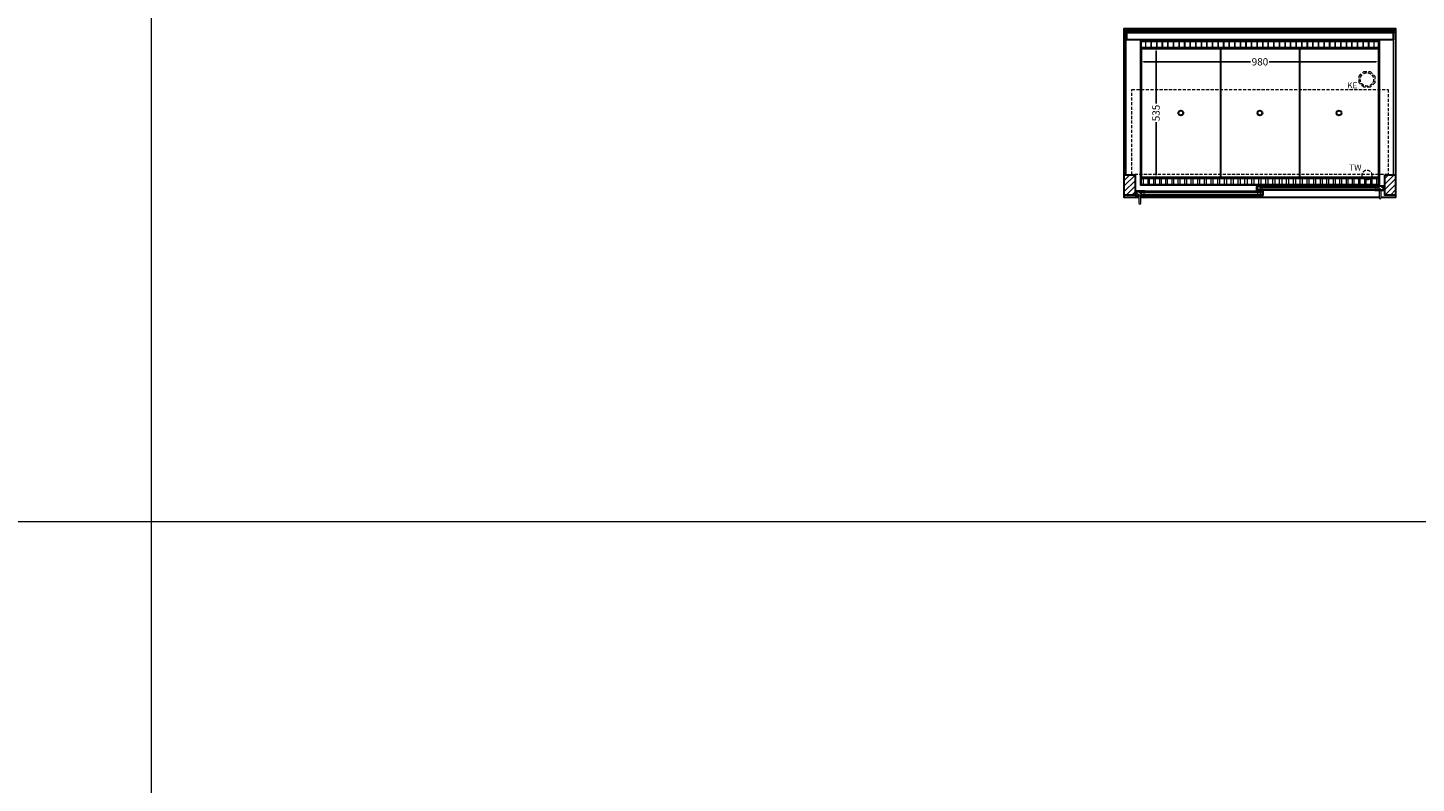
# Model space of a CAD drawing. Units: millimetres. Extents: x 32770 to 81270, y -55837 to 13563.
# Drawn here: x 69763 to 75470, y -5314 to -2206 of the extents above; entities that cross this region are included whole.
import ezdxf

# ---------------------------------------------------------------- set-up
doc = ezdxf.new("R2010")
doc.units = ezdxf.units.MM
doc.header["$LTSCALE"] = 2
doc.header["$PDMODE"] = 34
doc.header["$PDSIZE"] = 5
doc.linetypes.add('AUSGEZOGEN', pattern=[0])
doc.linetypes.add('VERDECKT', pattern=[9.525, 6.35, -3.175])
for name, color, linetype, lineweight in [('A_BEMASSUNG', 1, 'Continuous', 13), ('A_GLAS', 4, 'Continuous', 20), ('A_HILFSLINIEN', 7, 'Continuous', 13), ('A_SCHRAFFUR', 6, 'Continuous', 5), ('A_VERDECKT', 5, 'VERDECKT', 13), ('A_VOLL', 3, 'Continuous', 30)]:
    doc.layers.add(name, color=color, linetype=linetype, lineweight=lineweight)
doc.styles.add('ARIAL', font='arial.ttf')
doc.styles.add('Arial_0', font='arial.ttf')
doc.dimstyles.new('STANDARD_klein', dxfattribs={"dimtxt": 30, "dimasz": 13, "dimexe": 5, "dimexo": 10, "dimgap": 5, "dimtad": 0, "dimdec": 0, "dimdsep": 46, "dimtxsty": 'Arial_0', "dimcen": 0.09, "dimclrt": 7, "dimazin": 2, "dimtm": 1e-09, "dimtfac": 1, "dimtdec": 0, "dimtmove": 2, "dimatfit": 3, "dimfxl": 1, "dimtolj": 1, "dimtzin": 0, "dimarcsym": 0})
pattern_1 = [(45, (52087.865, -624.48), (-11.313708, 11.313708), [])]

# ---------------------------------------------------------------- blocks, each defined once
blk = doc.blocks.new('*D353')
at = {"layer": 'A_BEMASSUNG', "color": 0, "lineweight": -2, "ltscale": 2, "transparency": 16777216}
for p, q in [((74337.9, -2299.1), (74337.9, -2351.2)), ((75317.9, -2299.1), (75317.9, -2351.2)), ((74350.9, -2346.2), (74789.8, -2346.2)), ((75304.9, -2346.2), (74866, -2346.2))]:
    blk.add_line(p, q, dxfattribs=at)
at = {"layer": 'A_BEMASSUNG', "color": 0, "ltscale": 2, "transparency": 16777216}
for points in [[(74350.9, -2344.1), (74350.9, -2348.4), (74337.9, -2346.2)], [(75304.9, -2344.1), (75304.9, -2348.4), (75317.9, -2346.2)]]:
    blk.add_solid(points, dxfattribs=at)
at = {"layer": 'DEFPOINTS', "color": 0, "ltscale": 2, "transparency": 16777216}
for p in [(74337.9, -2289.1), (75317.9, -2289.1), (75317.9, -2346.2)]:
    blk.add_point(p, dxfattribs=at)
at = {"layer": 'A_BEMASSUNG', "color": 7, "ltscale": 2, "transparency": 16777216, "insert": (74827.9, -2346.2), "char_height": 30, "attachment_point": 5, "style": 'Arial_0'}
blk.add_mtext('\\A1;980', dxfattribs=at)
blk = doc.blocks.new('*D354')
at = {"layer": 'A_BEMASSUNG', "color": 0, "lineweight": -2, "ltscale": 2, "transparency": 16777216}
for p, q in [((74349.9, -2289.1), (74405.8, -2289.1)), ((74400.8, -2302.1), (74400.8, -2518.3)), ((74400.8, -2811.1), (74400.8, -2594.8)), ((74349.9, -2824.1), (74405.8, -2824.1))]:
    blk.add_line(p, q, dxfattribs=at)
at = {"layer": 'A_BEMASSUNG', "color": 0, "ltscale": 2, "transparency": 16777216}
for points in [[(74398.6, -2302.1), (74402.9, -2302.1), (74400.8, -2289.1)], [(74398.6, -2811.1), (74402.9, -2811.1), (74400.8, -2824.1)]]:
    blk.add_solid(points, dxfattribs=at)
at = {"layer": 'DEFPOINTS', "color": 0, "ltscale": 2, "transparency": 16777216}
for p in [(74339.9, -2289.1), (74339.9, -2824.1), (74400.8, -2824.1)]:
    blk.add_point(p, dxfattribs=at)
at = {"layer": 'A_BEMASSUNG', "color": 7, "ltscale": 2, "transparency": 16777216, "insert": (74400.8, -2556.6), "char_height": 30, "attachment_point": 5, "rotation": 90, "style": 'Arial_0'}
blk.add_mtext('\\A1;535', dxfattribs=at)

msp = doc.modelspace()

# ---------------------------------------------------------------- hatches: boundary and pattern name
at = {"layer": 'A_SCHRAFFUR'}
h = msp.add_hatch(dxfattribs=at)
h.set_pattern_fill('_USER', color=256, scale=16, angle=45, pattern_type=0)
h.set_pattern_definition(pattern_1)
h.paths.add_polyline_path([(74270.4, -2811.1), (74314.4, -2811.1), (74314.4, -2894.1), (74270.4, -2894.1)])
h = msp.add_hatch(dxfattribs=at)
h.set_pattern_fill('_USER', color=256, scale=16, angle=45, pattern_type=0)
h.set_pattern_definition(pattern_1)
h.paths.add_polyline_path([(75341.4, -2811.1), (75385.4, -2811.1), (75385.4, -2894.1), (75341.4, -2894.1)])
h = msp.add_hatch(dxfattribs=at)
h.set_pattern_fill('_USER', color=256, scale=10, angle=135, pattern_type=0)
h.set_pattern_definition([(135, (104479.781, -7686.975), (-7.0710678, -7.0710678), [])])
h.paths.add_polyline_path([(74341.4, -2879.1), (74341.4, -2883.1), (74341.4, -2891.1), (74341.4, -2895.1), (74317.9, -2895.1), (74317.9, -2879.1)])
h = msp.add_hatch(dxfattribs=at)
h.set_pattern_fill('_USER', color=256, scale=10, angle=135, pattern_type=0)
h.set_pattern_definition([(135, (104316.281, -7686.975), (-7.0710678, -7.0710678), [])])
h.paths.add_polyline_path([(74817.4, -2857.6), (74826.9, -2857.6), (74826.9, -2861.6), (74826.9, -2869.6), (74826.9, -2873.6), (74817.4, -2873.6)])
h = msp.add_hatch(dxfattribs=at)
h.set_pattern_fill('_USER', color=256, scale=10, angle=135, pattern_type=0)
h.set_pattern_definition([(135, (104317.281, -7686.975), (-7.0710678, -7.0710678), [])])
h.paths.add_polyline_path([(74828.9, -2883.1), (74828.9, -2879.1), (74838.4, -2879.1), (74838.4, -2895.1), (74828.9, -2895.1), (74828.9, -2891.1)])
h = msp.add_hatch(dxfattribs=at)
h.set_pattern_fill('_USER', color=256, scale=10, angle=135, pattern_type=0)
h.set_pattern_definition([(135, (104153.781, -7686.975), (-7.0710678, -7.0710678), [])])
h.paths.add_polyline_path([(75337.9, -2873.6), (75314.4, -2873.6), (75314.4, -2869.6), (75314.4, -2861.6), (75314.4, -2857.6), (75337.9, -2857.6)])

# ---------------------------------------------------------------- linework, layer by layer
at = {"layer": 'A_GLAS', "ltscale": 2}
for points in [[(74272.4, -2811.1), (74278.4, -2811.1), (74278.4, -2218.1), (74272.4, -2218.1)], [(74279.4, -2218.1), (75376.4, -2218.1), (75376.4, -2224.1), (74279.4, -2224.1)], [(75377.4, -2218.1), (75383.4, -2218.1), (75383.4, -2811.1), (75377.4, -2811.1)]]:
    msp.add_lwpolyline(points, close=True, dxfattribs=at)
for points in [[(74828.9, -2879.1), (74828.9, -2895.1), (74341.4, -2895.1), (74341.4, -2879.1)], [(74341.4, -2879.1), (74828.9, -2879.1)], [(74828.9, -2883.1), (74341.4, -2883.1)], [(74341.4, -2891.1), (74828.9, -2891.1)], [(74351.4, -2891.1), (74351.4, -2883.1)], [(74818.9, -2891.1), (74818.9, -2883.1)], [(74826.9, -2857.6), (74826.9, -2873.6), (75314.4, -2873.6), (75314.4, -2857.6)], [(75314.4, -2857.6), (74826.9, -2857.6)], [(74826.9, -2861.6), (75314.4, -2861.6)], [(75314.4, -2869.6), (74826.9, -2869.6)], [(74836.9, -2869.6), (74836.9, -2861.6)], [(75304.4, -2869.6), (75304.4, -2861.6)]]:
    msp.add_lwpolyline(points, dxfattribs=at)
at = {"layer": 'A_HILFSLINIEN', "color": 8, "ltscale": 2}
msp.add_line((70270.3, 6563.3), (70270.3, -14236.7), dxfattribs=at)
msp.add_lwpolyline([(59270.3, -4236.7), (81270.3, -4236.7)], dxfattribs=at)
at = {"layer": 'A_VERDECKT'}
msp.add_lwpolyline([(75300.4, -2405.1), (75300.4, -2432), (75281.4, -2451.1), (75254.5, -2451.1), (75235.4, -2432), (75235.4, -2405.1), (75254.5, -2386.1), (75281.4, -2386.1)], close=True, dxfattribs=at)
at = {"layer": 'A_VERDECKT', "color": 144}
msp.add_lwpolyline([(74301.4, -2460.1), (75354.4, -2460.1), (75354.4, -2810.1), (74301.4, -2810.1)], close=True, dxfattribs=at)
at = {"layer": 'A_VERDECKT'}
for centre, radius in [((75267.9, -2418.6), 27.5), ((75267.9, -2811.6), 20)]:
    msp.add_circle(centre, radius, dxfattribs=at)
at = {"layer": 'A_VOLL', "color": 44}
msp.add_line((74340.4, -2291.6), (75315.4, -2291.6), dxfattribs=at)
at = {"layer": 'A_VOLL', "ltscale": 2}
for points in [[(74329.9, -2904.1), (74270.4, -2904.1), (74270.4, -2209.1), (75385.4, -2209.1), (75385.4, -2904.1), (75325.9, -2904.1)], [(74316.9, -2895.1), (74354.9, -2895.1), (74354.9, -2896.1), (74315.9, -2896.1), (74315.9, -2880.1), (74316.9, -2880.1)], [(74317.9, -2895.1), (74317.9, -2879.1), (74354.9, -2879.1), (74354.9, -2878.1), (74316.9, -2878.1), (74316.9, -2895.1)], [(75317.9, -2904.1), (74337.9, -2904.1)], [(74816.4, -2873.6), (74840.4, -2873.6), (74840.4, -2874.6), (74815.4, -2874.6), (74815.4, -2858.6), (74816.4, -2858.6)], [(74838.4, -2895.1), (74838.4, -2879.1), (74815.4, -2879.1), (74815.4, -2878.1), (74839.4, -2878.1), (74839.4, -2895.1)], [(74839.4, -2895.1), (74815.4, -2895.1), (74815.4, -2896.1), (74840.4, -2896.1), (74840.4, -2880.1), (74839.4, -2880.1)], [(74817.4, -2873.6), (74817.4, -2857.6), (74840.4, -2857.6), (74840.4, -2856.6), (74816.4, -2856.6), (74816.4, -2873.6)], [(75337.9, -2873.6), (75337.9, -2857.6), (75300.9, -2857.6), (75300.9, -2856.6), (75338.9, -2856.6), (75338.9, -2873.6)], [(75338.9, -2873.6), (75300.9, -2873.6), (75300.9, -2874.6), (75339.9, -2874.6), (75339.9, -2858.6), (75338.9, -2858.6)]]:
    msp.add_lwpolyline(points, dxfattribs=at)
at = {"layer": 'A_VOLL', "color": 252}
for points in [[(74279.4, -2218.1), (74279.4, -2213.6), (75376.4, -2213.6), (75376.4, -2218.1)], [(75376.4, -2224.1), (75376.4, -2227.6), (74279.4, -2227.6), (74279.4, -2224.1)]]:
    msp.add_lwpolyline(points, dxfattribs=at)
at = {"layer": 'A_VOLL', "color": 253}
msp.add_lwpolyline([(74279.4, -2227.6), (74279.4, -2254.6), (75376.4, -2254.6), (75376.4, -2227.6)], dxfattribs=at)
at = {"layer": 'A_VOLL', "ltscale": 2}
for points in [[(75317.9, -2854.1), (74337.9, -2854.1), (74337.9, -2259.1), (75317.9, -2259.1)], [(74270.4, -2811.1), (74314.4, -2811.1), (74314.4, -2894.1), (74270.4, -2894.1)], [(75341.4, -2811.1), (75385.4, -2811.1), (75385.4, -2894.1), (75341.4, -2894.1)]]:
    msp.add_lwpolyline(points, close=True, dxfattribs=at)
at = {"layer": 'A_VOLL', "color": 41}
for points in [[(74339.9, -2261.1), (75315.9, -2261.1), (75315.9, -2289.1), (74339.9, -2289.1)], [(74339.9, -2824.1), (75315.9, -2824.1), (75315.9, -2852.1), (74339.9, -2852.1)]]:
    msp.add_lwpolyline(points, close=True, dxfattribs=at)
at = {"layer": 'A_VOLL', "color": 41, "lineweight": 5}
for points in [[(74379.4, -2287.8), (74359.4, -2287.8), (74359.4, -2261.8), (74379.4, -2261.8)], [(74402.3, -2287.8), (74382.3, -2287.8), (74382.3, -2261.8), (74402.3, -2261.8)], [(74425.3, -2287.8), (74405.3, -2287.8), (74405.3, -2261.8), (74425.3, -2261.8)], [(74448.2, -2287.8), (74428.2, -2287.8), (74428.2, -2261.8), (74448.2, -2261.8)], [(74471.1, -2287.8), (74451.1, -2287.8), (74451.1, -2261.8), (74471.1, -2261.8)], [(74494, -2287.8), (74474, -2287.8), (74474, -2261.8), (74494, -2261.8)], [(74517, -2287.8), (74497, -2287.8), (74497, -2261.8), (74517, -2261.8)], [(74539.9, -2287.8), (74519.9, -2287.8), (74519.9, -2261.8), (74539.9, -2261.8)], [(74562.8, -2287.8), (74542.8, -2287.8), (74542.8, -2261.8), (74562.8, -2261.8)], [(74585.7, -2287.8), (74565.7, -2287.8), (74565.7, -2261.8), (74585.7, -2261.8)], [(74608.7, -2287.8), (74588.7, -2287.8), (74588.7, -2261.8), (74608.7, -2261.8)], [(74631.6, -2287.8), (74611.6, -2287.8), (74611.6, -2261.8), (74631.6, -2261.8)], [(74654.5, -2287.8), (74634.5, -2287.8), (74634.5, -2261.8), (74654.5, -2261.8)], [(74677.4, -2287.8), (74657.4, -2287.8), (74657.4, -2261.8), (74677.4, -2261.8)], [(74700.4, -2287.8), (74680.4, -2287.8), (74680.4, -2261.8), (74700.4, -2261.8)], [(74723.3, -2287.8), (74703.3, -2287.8), (74703.3, -2261.8), (74723.3, -2261.8)], [(74746.2, -2287.8), (74726.2, -2287.8), (74726.2, -2261.8), (74746.2, -2261.8)], [(74769.1, -2287.8), (74749.1, -2287.8), (74749.1, -2261.8), (74769.1, -2261.8)], [(74792.1, -2287.8), (74772.1, -2287.8), (74772.1, -2261.8), (74792.1, -2261.8)], [(74815, -2287.8), (74795, -2287.8), (74795, -2261.8), (74815, -2261.8)], [(74837.9, -2287.8), (74817.9, -2287.8), (74817.9, -2261.8), (74837.9, -2261.8)], [(74860.8, -2287.8), (74840.8, -2287.8), (74840.8, -2261.8), (74860.8, -2261.8)], [(74883.8, -2287.8), (74863.8, -2287.8), (74863.8, -2261.8), (74883.8, -2261.8)], [(74906.7, -2287.8), (74886.7, -2287.8), (74886.7, -2261.8), (74906.7, -2261.8)], [(74929.6, -2287.8), (74909.6, -2287.8), (74909.6, -2261.8), (74929.6, -2261.8)], [(74952.5, -2287.8), (74932.5, -2287.8), (74932.5, -2261.8), (74952.5, -2261.8)], [(74975.5, -2287.8), (74955.5, -2287.8), (74955.5, -2261.8), (74975.5, -2261.8)], [(74998.4, -2287.8), (74978.4, -2287.8), (74978.4, -2261.8), (74998.4, -2261.8)], [(75021.3, -2287.8), (75001.3, -2287.8), (75001.3, -2261.8), (75021.3, -2261.8)], [(75044.3, -2287.8), (75024.3, -2287.8), (75024.3, -2261.8), (75044.3, -2261.8)], [(75067.2, -2287.8), (75047.2, -2287.8), (75047.2, -2261.8), (75067.2, -2261.8)], [(75090.1, -2287.8), (75070.1, -2287.8), (75070.1, -2261.8), (75090.1, -2261.8)], [(75113, -2287.8), (75093, -2287.8), (75093, -2261.8), (75113, -2261.8)], [(75136, -2287.8), (75116, -2287.8), (75116, -2261.8), (75136, -2261.8)], [(75158.9, -2287.8), (75138.9, -2287.8), (75138.9, -2261.8), (75158.9, -2261.8)], [(75181.8, -2287.8), (75161.8, -2287.8), (75161.8, -2261.8), (75181.8, -2261.8)], [(75204.7, -2287.8), (75184.7, -2287.8), (75184.7, -2261.8), (75204.7, -2261.8)], [(75227.7, -2287.8), (75207.7, -2287.8), (75207.7, -2261.8), (75227.7, -2261.8)], [(75250.6, -2287.8), (75230.6, -2287.8), (75230.6, -2261.8), (75250.6, -2261.8)], [(75273.5, -2287.8), (75253.5, -2287.8), (75253.5, -2261.8), (75273.5, -2261.8)], [(75296.4, -2287.8), (75276.4, -2287.8), (75276.4, -2261.8), (75296.4, -2261.8)], [(74347.9, -2850), (74367.9, -2850), (74367.9, -2824.5), (74347.9, -2824.5)], [(74372.4, -2850), (74392.4, -2850), (74392.4, -2824.5), (74372.4, -2824.5)], [(74396.9, -2850), (74416.9, -2850), (74416.9, -2824.5), (74396.9, -2824.5)], [(74421.4, -2850), (74441.4, -2850), (74441.4, -2824.5), (74421.4, -2824.5)], [(74446.9, -2850), (74466.9, -2850), (74466.9, -2824.5), (74446.9, -2824.5)], [(74472.4, -2850), (74492.4, -2850), (74492.4, -2824.5), (74472.4, -2824.5)], [(74498.9, -2850), (74518.9, -2850), (74518.9, -2824.5), (74498.9, -2824.5)], [(74525.4, -2850), (74545.4, -2850), (74545.4, -2824.5), (74525.4, -2824.5)], [(74552.4, -2850), (74572.4, -2850), (74572.4, -2824.5), (74552.4, -2824.5)], [(74579.4, -2850), (74599.4, -2850), (74599.4, -2824.5), (74579.4, -2824.5)], [(74606.9, -2850), (74626.9, -2850), (74626.9, -2824.5), (74606.9, -2824.5)], [(74634.4, -2850), (74654.4, -2850), (74654.4, -2824.5), (74634.4, -2824.5)], [(74661.9, -2850), (74681.9, -2850), (74681.9, -2824.5), (74661.9, -2824.5)], [(74689.9, -2850), (74709.9, -2850), (74709.9, -2824.5), (74689.9, -2824.5)], [(74717.9, -2850), (74737.9, -2850), (74737.9, -2824.5), (74717.9, -2824.5)], [(74746.4, -2850), (74766.4, -2850), (74766.4, -2824.5), (74746.4, -2824.5)], [(74774.9, -2850), (74794.9, -2850), (74794.9, -2824.5), (74774.9, -2824.5)], [(74803.4, -2850), (74823.4, -2850), (74823.4, -2824.5), (74803.4, -2824.5)], [(74831.9, -2850), (74851.9, -2850), (74851.9, -2824.5), (74831.9, -2824.5)], [(74860.4, -2850), (74880.4, -2850), (74880.4, -2824.5), (74860.4, -2824.5)], [(74888.9, -2850), (74908.9, -2850), (74908.9, -2824.5), (74888.9, -2824.5)], [(74917.4, -2850), (74937.4, -2850), (74937.4, -2824.5), (74917.4, -2824.5)], [(74945.9, -2850), (74965.9, -2850), (74965.9, -2824.5), (74945.9, -2824.5)], [(74973.9, -2850), (74993.9, -2850), (74993.9, -2824.5), (74973.9, -2824.5)], [(75001.4, -2850), (75021.4, -2850), (75021.4, -2824.5), (75001.4, -2824.5)], [(75028.9, -2850), (75048.9, -2850), (75048.9, -2824.5), (75028.9, -2824.5)], [(75056.4, -2850), (75076.4, -2850), (75076.4, -2824.5), (75056.4, -2824.5)], [(75083.4, -2850), (75103.4, -2850), (75103.4, -2824.5), (75083.4, -2824.5)], [(75110.4, -2850), (75130.4, -2850), (75130.4, -2824.5), (75110.4, -2824.5)], [(75136.9, -2850), (75156.9, -2850), (75156.9, -2824.5), (75136.9, -2824.5)], [(75163.4, -2850), (75183.4, -2850), (75183.4, -2824.5), (75163.4, -2824.5)], [(75188.9, -2850), (75208.9, -2850), (75208.9, -2824.5), (75188.9, -2824.5)], [(75214.4, -2850), (75234.4, -2850), (75234.4, -2824.5), (75214.4, -2824.5)], [(75238.9, -2850), (75258.9, -2850), (75258.9, -2824.5), (75238.9, -2824.5)], [(75263.4, -2850), (75283.4, -2850), (75283.4, -2824.5), (75263.4, -2824.5)], [(75287.9, -2850), (75307.9, -2850), (75307.9, -2824.5), (75287.9, -2824.5)]]:
    msp.add_lwpolyline(points, close=True, dxfattribs=at)
at = {"layer": 'A_VOLL', "color": 30, "lineweight": 9}
for points in [[(74339.9, -2289.1), (74339.9, -2824.1)], [(75315.9, -2289.1), (75315.9, -2824.1)]]:
    msp.add_lwpolyline(points, dxfattribs=at)
at = {"layer": 'A_VOLL', "color": 44}
for points in [[(75315.4, -2821.6), (74340.4, -2821.6), (74340.4, -2291.6)], [(74665.4, -2291.6), (74665.4, -2821.6)], [(74990.4, -2291.6), (74990.4, -2821.6)], [(75315.4, -2291.6), (75315.4, -2821.6)]]:
    msp.add_lwpolyline(points, dxfattribs=at)
at = {"layer": 'A_VOLL', "color": 252, "lineweight": 9}
for points in [[(74329.9, -2896.1), (74329.9, -2927.1, 1), (74337.9, -2927.1), (74337.9, -2896.1)], [(75317.9, -2874.6), (75317.9, -2905.6, 1), (75325.9, -2905.6), (75325.9, -2874.6)]]:
    msp.add_lwpolyline(points, format="xyb", close=True, dxfattribs=at)
at = {"layer": 'A_VOLL', "color": 94, "linetype": 'Continuous', "lineweight": 5, "ltscale": 2}
for points in [[(74815.4, -2878.1), (74354.9, -2878.1)], [(74354.9, -2896.1), (74815.4, -2896.1)], [(75300.9, -2856.6), (74840.4, -2856.6)], [(74840.4, -2874.6), (75300.9, -2874.6)]]:
    msp.add_lwpolyline(points, dxfattribs=at)
at = {"layer": 'A_VOLL', "color": 44}
for centre in [(74502.9, -2556.6), (74827.9, -2556.6), (75152.9, -2556.6)]:
    msp.add_circle(centre, 10, dxfattribs=at)

# ---------------------------------------------------------------- texts
at = {"layer": 'A_HILFSLINIEN', "linetype": 'AUSGEZOGEN', "lineweight": 15, "style": 'ARIAL'}
for s, p in [('KE', (75186.6, -2455.4)), ('TW', (75194.9, -2793.6))]:
    msp.add_text(s, height=25, dxfattribs=at).set_placement(p)

# ---------------------------------------------------------------- dimensions: what is measured, and where the dimension line sits
at = {"layer": 'A_BEMASSUNG', "ltscale": 2}
dim = msp.add_linear_dim(base=(75317.9, -2346.2), p1=(74337.9, -2289.1), p2=(75317.9, -2289.1), dimstyle='STANDARD_klein', dxfattribs=at)
dim.commit()
dim.dimension.update_dxf_attribs({"geometry": '*D353', "text_midpoint": (74827.9, -2346.2)})
dim = msp.add_linear_dim(base=(74400.8, -2824.1), p1=(74339.9, -2289.1), p2=(74339.9, -2824.1), angle=90, dimstyle='STANDARD_klein', dxfattribs=at)
dim.commit()
dim.dimension.update_dxf_attribs({"geometry": '*D354', "text_midpoint": (74400.8, -2556.6)})

doc.saveas('drawing.dxf')
